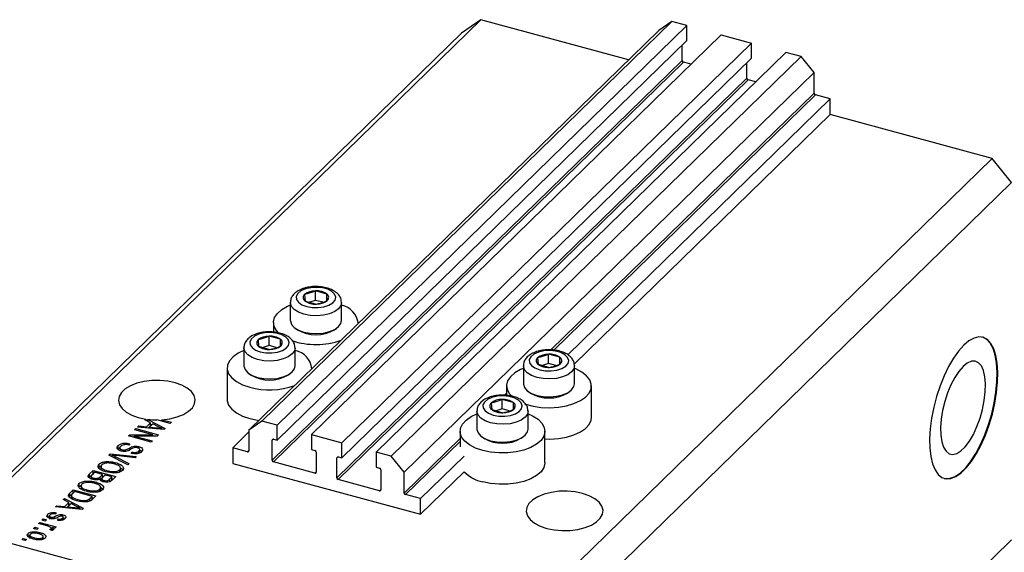
# Model space of a CAD drawing. Units: millimetres. Extents: x 3 to 635, y 5 to 415.
# Drawn here: x 82 to 217, y 105 to 178 of the extents above; entities that cross this region are included whole.
import ezdxf

# ---------------------------------------------------------------- set-up
doc = ezdxf.new("R2010")
doc.units = ezdxf.units.MM

msp = doc.modelspace()

# ---------------------------------------------------------------- linework, layer by layer
at = {"color": 7, "linetype": 'Continuous', "lineweight": 25}
for p, q in [((145.33, 178.033), (73.926, 108.34)), ((171.42, 177.8), (115.417, 123.139)), ((145.33, 178.033), (142.677, 176.183)), ((165.53, 172.543), (145.33, 178.033)), ((171.42, 177.8), (169.652, 176.566)), ((173.499, 177.235), (171.42, 177.8)), ((169.652, 176.566), (113.648, 121.905)), ((173.499, 177.235), (117.495, 122.574)), ((173.499, 175.178), (173.499, 177.235)), ((142.677, 176.183), (71.272, 106.49)), ((173.499, 175.178), (117.495, 120.517)), ((178.186, 175.961), (122.183, 121.3)), ((178.186, 175.961), (182.343, 174.831)), ((182.343, 174.831), (126.34, 120.17)), ((187.03, 173.557), (131.027, 118.896)), ((172.836, 172.444), (172.836, 174.53)), ((182.343, 172.774), (182.343, 174.831)), ((189.109, 172.992), (187.03, 173.557)), ((172.836, 172.444), (116.832, 117.782)), ((173.012, 172.224), (117.009, 117.563)), ((182.343, 172.774), (126.34, 118.113)), ((189.109, 172.992), (133.105, 118.331)), ((174.065, 171.938), (173.012, 172.224)), ((190.878, 170.797), (189.109, 172.992)), ((181.68, 170.04), (181.68, 172.127)), ((181.68, 170.04), (125.676, 115.379)), ((181.857, 169.82), (125.853, 115.159)), ((190.878, 170.797), (134.874, 116.136)), ((182.909, 169.534), (181.857, 169.82)), ((190.878, 167.969), (190.878, 170.797)), ((193.089, 167.196), (157.228, 132.195)), ((193.089, 167.196), (191.055, 167.749)), ((193.089, 165.053), (193.089, 167.196)), ((193.089, 165.053), (158.108, 130.911)), ((215.199, 159.044), (193.089, 165.053)), ((215.199, 159.044), (143.795, 89.351)), ((217.852, 155.752), (215.199, 159.044)), ((217.852, 155.752), (146.448, 86.059)), ((121.261, 140.46), (121.328, 139.559)), ((122.743, 139.654), (122.743, 140.94)), ((124.29, 140.52), (122.743, 140.94)), ((124.29, 139.59), (124.29, 140.52)), ((124.357, 139.619), (124.29, 140.52)), ((119.309, 139.354), (119.309, 136.902)), ((121.328, 139.559), (122.876, 139.139)), ((122.743, 139.654), (121.938, 139.394)), ((123.734, 139.385), (122.743, 139.654)), ((126.309, 136.902), (126.309, 139.354)), ((117.009, 136.611), (117.009, 135.313)), ((128.609, 136.507), (128.609, 136.611)), ((116.396, 133.46), (116.396, 134.745)), ((117.943, 134.325), (116.396, 134.745)), ((120.011, 135.819), (120.283, 135.633)), ((125.335, 135.633), (125.607, 135.819)), ((114.914, 134.265), (114.981, 133.365)), ((114.981, 133.365), (116.529, 132.944)), ((116.396, 133.46), (115.591, 133.199)), ((117.387, 133.19), (116.396, 133.46)), ((117.943, 133.395), (117.943, 134.325)), ((118.01, 133.424), (117.943, 134.325)), ((112.962, 133.159), (112.962, 130.707)), ((119.962, 130.707), (119.962, 133.159)), ((154.582, 131.001), (154.582, 132.287)), ((156.129, 131.866), (154.582, 132.287)), ((156.129, 130.936), (156.129, 131.866)), ((156.196, 130.966), (156.129, 131.866)), ((151.148, 130.701), (151.148, 128.249)), ((153.101, 131.807), (153.167, 130.906)), ((153.167, 130.906), (154.715, 130.486)), ((154.582, 131.001), (153.777, 130.741)), ((155.573, 130.732), (154.582, 131.001)), ((158.148, 128.249), (158.148, 130.701)), ((110.662, 130.416), (110.662, 126.13)), ((113.664, 129.624), (113.936, 129.438)), ((118.988, 129.438), (119.26, 129.624)), ((122.262, 130.313), (122.262, 130.416)), ((148.848, 127.958), (148.848, 126.66)), ((160.448, 123.672), (160.448, 127.958)), ((151.851, 127.166), (152.122, 126.98)), ((157.174, 126.98), (157.446, 127.166)), ((146.753, 125.612), (146.82, 124.711)), ((148.235, 124.806), (148.235, 126.092)), ((149.782, 125.671), (148.235, 126.092)), ((149.782, 124.742), (149.782, 125.671)), ((149.849, 124.771), (149.782, 125.671)), ((144.801, 124.506), (144.801, 122.054)), ((146.82, 124.711), (148.368, 124.291)), ((148.235, 124.806), (147.43, 124.546)), ((149.226, 124.537), (148.235, 124.806)), ((151.801, 122.054), (151.801, 124.506)), ((98.411, 122.306), (98.587, 122.478)), ((98.587, 122.478), (99.655, 122.366)), ((98.587, 122.29), (98.587, 122.478)), ((99.443, 123.314), (99.548, 123.416)), ((100.225, 122.924), (99.443, 123.314)), ((99.548, 123.416), (99.548, 123.262)), ((99.655, 122.366), (100.225, 122.924)), ((99.829, 123.377), (102.194, 122.136)), ((99.829, 123.122), (99.829, 123.377)), ((99.893, 122.17), (100.225, 122.495)), ((100.531, 122.771), (100.072, 122.323)), ((100.225, 122.495), (100.225, 122.924)), ((100.225, 122.74), (100.404, 122.646)), ((101.278, 122.376), (100.531, 122.771)), ((102.885, 122.811), (101.084, 123.3)), ((101.773, 123.325), (103.055, 122.976)), ((101.773, 123.113), (101.773, 123.325)), ((103.055, 122.976), (102.885, 122.811)), ((115.417, 123.139), (113.648, 121.905)), ((117.495, 122.574), (115.417, 123.139)), ((117.495, 120.517), (117.495, 122.574)), ((97.18, 121.105), (97.362, 121.283)), ((100.276, 120.264), (97.18, 121.105)), ((97.362, 121.283), (100.514, 121.284)), ((97.362, 121.056), (97.362, 121.283)), ((101.135, 121.102), (97.978, 121.1)), ((97.978, 121.1), (100.446, 120.43)), ((97.978, 120.888), (97.978, 121.1)), ((98.05, 121.954), (98.22, 122.12)), ((100.514, 121.284), (98.05, 121.954)), ((98.22, 122.12), (101.315, 121.279)), ((98.22, 121.908), (98.22, 122.12)), ((102.028, 121.974), (98.411, 122.306)), ((99.655, 122.192), (99.655, 122.366)), ((100.072, 122.323), (101.059, 122.225)), ((100.072, 122.154), (100.072, 122.323)), ((100.514, 121.102), (100.514, 121.284)), ((101.315, 121.279), (101.135, 121.102)), ((101.789, 121.996), (101.789, 122.143)), ((102.194, 122.136), (102.028, 121.974)), ((113.648, 121.664), (111.437, 119.506)), ((113.648, 121.905), (113.648, 119.076)), ((122.183, 121.3), (122.183, 119.243)), ((122.183, 121.3), (126.34, 120.17)), ((142.501, 121.763), (142.501, 119.62)), ((154.101, 117.477), (154.101, 121.763)), ((95.788, 119.368), (95.788, 119.796)), ((97.379, 120.045), (97.25, 119.869)), ((100.446, 120.43), (100.276, 120.264)), ((116.832, 117.782), (116.832, 120.525)), ((117.009, 120.649), (117.495, 120.517)), ((126.34, 118.113), (126.34, 120.17)), ((145.503, 120.971), (145.775, 120.785)), ((150.827, 120.785), (151.099, 120.971)), ((94.506, 118.495), (94.681, 118.666)), ((97.087, 117.152), (94.506, 118.495)), ((94.681, 118.666), (98.266, 118.302)), ((94.681, 118.404), (94.681, 118.666)), ((94.965, 118.256), (94.965, 118.491)), ((98.091, 118.131), (95.518, 118.423)), ((95.739, 119.302), (95.788, 119.368)), ((95.788, 119.368), (96.022, 119.521)), ((96.022, 119.534), (96.022, 119.116)), ((96.335, 119.027), (96.335, 119.217)), ((97.567, 118.724), (97.697, 118.9)), ((97.697, 118.701), (97.697, 118.9)), ((98.619, 119.417), (98.619, 119.655)), ((98.626, 118.751), (98.626, 119.055)), ((98.735, 118.771), (98.735, 119.306)), ((113.471, 118.953), (111.437, 119.506)), ((111.437, 119.506), (111.437, 117.363)), ((122.183, 119.243), (122.669, 119.11)), ((122.846, 118.891), (122.846, 116.148)), ((131.027, 118.896), (131.027, 116.839)), ((133.105, 118.331), (131.027, 118.896)), ((93.184, 116.826), (93.184, 117.255)), ((94.151, 117.393), (94.151, 117.593)), ((95.378, 117.232), (95.378, 117.466)), ((95.381, 118.289), (97.264, 117.324)), ((97.264, 117.324), (97.087, 117.152)), ((98.266, 118.302), (98.091, 118.131)), ((111.437, 117.363), (137.085, 110.392)), ((122.669, 116.025), (117.009, 117.563)), ((125.676, 115.379), (125.676, 118.122)), ((125.853, 118.245), (126.34, 118.113)), ((134.874, 116.136), (133.105, 118.331)), ((143.047, 118.354), (137.085, 112.535)), ((91.862, 115.914), (92.365, 116.405)), ((91.862, 115.486), (92.365, 115.977)), ((91.862, 115.486), (91.862, 115.914)), ((92.557, 116.141), (92.22, 115.813)), ((92.365, 116.405), (95.46, 115.564)), ((92.365, 115.977), (92.365, 116.405)), ((92.365, 115.977), (92.383, 115.972)), ((93.642, 115.846), (92.557, 116.141)), ((93.139, 116.747), (93.184, 116.826)), ((93.33, 115.541), (93.642, 115.846)), ((93.438, 116.991), (93.438, 116.456)), ((93.642, 115.418), (93.642, 115.846)), ((94.004, 115.748), (93.705, 115.456)), ((94.929, 115.497), (94.004, 115.748)), ((94.301, 116.167), (94.301, 116.356)), ((95.071, 116.059), (95.071, 116.235)), ((95.996, 116.18), (95.996, 116.488)), ((96.109, 116.234), (96.109, 116.77)), ((96.109, 116.733), (96.399, 116.528)), ((131.027, 116.839), (131.513, 116.707)), ((131.69, 116.487), (131.69, 113.744)), ((134.874, 113.308), (134.874, 116.136)), ((143.047, 116.211), (137.085, 110.392)), ((90.469, 114.176), (90.469, 114.604)), ((91.436, 114.743), (91.436, 114.943)), ((91.815, 115.427), (91.862, 115.486)), ((92.091, 115.605), (92.091, 115.176)), ((92.444, 115.158), (92.444, 115.351)), ((92.663, 114.582), (92.663, 114.816)), ((93.33, 115.112), (93.33, 115.541)), ((93.33, 115.112), (93.642, 115.418)), ((93.558, 115.237), (93.558, 114.924)), ((93.642, 115.629), (93.83, 115.578)), ((93.846, 114.823), (93.846, 115.023)), ((94.651, 115.226), (94.929, 115.497)), ((94.651, 114.797), (94.651, 115.226)), ((94.929, 115.068), (94.929, 115.497)), ((94.929, 115.28), (95.117, 115.229)), ((95.46, 115.564), (94.954, 115.07)), ((131.513, 113.621), (125.853, 115.159)), ((89.168, 113.285), (89.65, 113.755)), ((89.168, 112.856), (89.65, 113.326)), ((89.168, 112.856), (89.168, 113.285)), ((89.842, 113.491), (89.55, 113.207)), ((89.65, 113.755), (92.745, 112.914)), ((89.65, 113.326), (89.65, 113.755)), ((89.65, 113.326), (89.668, 113.321)), ((92.214, 112.846), (89.842, 113.491)), ((90.423, 114.097), (90.469, 114.176)), ((90.723, 114.341), (90.723, 113.805)), ((91.585, 113.517), (91.585, 113.705)), ((92.356, 113.409), (92.356, 113.584)), ((93.28, 113.53), (93.28, 113.837)), ((93.373, 114.098), (93.684, 113.878)), ((93.394, 113.584), (93.394, 114.12)), ((137.085, 112.535), (135.051, 113.088)), ((88.264, 112.402), (88.44, 112.575)), ((89.046, 112.012), (88.264, 112.402)), ((88.44, 112.575), (91.014, 111.224)), ((88.44, 112.314), (88.44, 112.575)), ((88.475, 111.455), (89.046, 112.012)), ((89.352, 111.859), (88.893, 111.411)), ((89.046, 111.583), (89.046, 112.012)), ((89.046, 111.829), (89.224, 111.735)), ((89.099, 112.74), (89.168, 112.856)), ((90.099, 111.464), (89.352, 111.859)), ((89.388, 112.99), (89.388, 112.572)), ((89.594, 112.481), (89.594, 112.687)), ((90.285, 112.221), (90.285, 112.418)), ((91.634, 112.141), (91.634, 112.358)), ((91.927, 112.567), (92.214, 112.846)), ((91.927, 112.138), (91.927, 112.567)), ((92.107, 112.314), (92.214, 112.418)), ((92.214, 112.418), (92.214, 112.846)), ((92.214, 112.63), (92.402, 112.579)), ((92.745, 112.914), (92.285, 112.464)), ((137.085, 110.392), (137.085, 112.535)), ((86.171, 109.982), (86.171, 110.41)), ((87.299, 110.608), (87.17, 110.432)), ((87.231, 111.395), (87.408, 111.567)), ((90.849, 111.063), (87.231, 111.395)), ((87.408, 111.567), (88.475, 111.455)), ((87.408, 111.378), (87.408, 111.567)), ((88.244, 110.068), (88.244, 110.325)), ((88.475, 111.281), (88.475, 111.455)), ((88.713, 111.259), (89.046, 111.583)), ((88.893, 111.411), (89.88, 111.313)), ((88.893, 111.242), (88.893, 111.411)), ((90.609, 111.085), (90.609, 111.231)), ((91.014, 111.224), (90.849, 111.063)), ((84.898, 109.117), (85.067, 109.283)), ((86.065, 108.8), (84.898, 109.117)), ((85.067, 109.283), (87.319, 108.671)), ((85.067, 109.071), (85.067, 109.283)), ((85.386, 109.593), (85.555, 109.759)), ((85.828, 109.473), (85.386, 109.593)), ((85.555, 109.759), (85.998, 109.639)), ((85.555, 109.547), (85.555, 109.759)), ((85.998, 109.639), (85.828, 109.473)), ((86.405, 110.174), (86.405, 109.745)), ((86.61, 109.799), (86.61, 110.002)), ((86.853, 109.774), (86.853, 109.984)), ((87.479, 109.58), (87.609, 109.757)), ((87.609, 109.563), (87.609, 109.757)), ((88.182, 109.604), (88.182, 109.865)), ((88.27, 109.584), (88.27, 110.012)), ((143.795, 89.351), (73.926, 108.34)), ((83.468, 107.343), (83.468, 107.772)), ((84.219, 108.455), (84.389, 108.62)), ((84.661, 108.334), (84.219, 108.455)), ((84.389, 108.62), (84.831, 108.5)), ((84.389, 108.408), (84.389, 108.62)), ((84.831, 108.5), (84.661, 108.334)), ((85.09, 107.666), (85.09, 107.9)), ((86.708, 108.175), (86.45, 108.325)), ((86.605, 108.235), (86.605, 108.426)), ((86.638, 108.216), (86.638, 108.496)), ((86.638, 108.427), (86.79, 108.386)), ((87.149, 108.505), (86.79, 108.603)), ((86.79, 108.174), (86.79, 108.603)), ((87.319, 108.671), (87.149, 108.505)), ((82.649, 106.922), (82.819, 107.088)), ((83.091, 106.802), (82.649, 106.922)), ((82.819, 107.088), (83.261, 106.968)), ((82.819, 106.876), (82.819, 107.088)), ((83.261, 106.968), (83.091, 106.802)), ((83.73, 107.622), (83.73, 107.086)), ((84.349, 106.981), (84.349, 107.175)), ((85.482, 106.97), (85.482, 107.23)), ((85.539, 106.987), (85.539, 107.4)), ((217.852, 106.893), (169.316, 59.52))]:
    msp.add_line(p, q, dxfattribs=at)
at = {"color": 8, "linetype": 'Continuous', "lineweight": 25}
for p, q in [((190.878, 167.969), (154.918, 132.871)), ((191.055, 167.749), (155.297, 132.849)), ((148.848, 126.947), (148.571, 126.676)), ((101.059, 122.063), (101.059, 122.225)), ((116.965, 120.655), (116.832, 120.525)), ((142.501, 120.752), (134.874, 113.308)), ((142.501, 120.36), (135.051, 113.088)), ((97.328, 119.173), (97.328, 119.457)), ((113.648, 119.126), (113.471, 118.953)), ((95.381, 118.04), (95.381, 118.289)), ((125.809, 118.252), (125.676, 118.122)), ((122.846, 116.197), (122.669, 116.025)), ((131.69, 113.794), (131.513, 113.621)), ((89.88, 111.152), (89.88, 111.313)), ((87.138, 109.815), (87.138, 110.106))]:
    msp.add_line(p, q, dxfattribs=at)
at = {"color": 7, "linetype": 'Continuous', "lineweight": 25, "flags": 128}
for points in [[(121.371, 141.216), (120.762, 140.946), (120.334, 140.595), (120.126, 140.194), (120.157, 139.78), (120.423, 139.389), (120.901, 139.056), (121.549, 138.81), (122.309, 138.673), (123.113, 138.658), (123.891, 138.765), (124.572, 138.986), (125.096, 139.3), (125.418, 139.68), (125.507, 140.092), (125.357, 140.5), (124.981, 140.866), (124.411, 141.159), (123.699, 141.352), (122.908, 141.429), (122.109, 141.383), (121.371, 141.216)], [(117.754, 135.146), (117.414, 135.514), (117.096, 136.096), (117.012, 136.699), (117.165, 137.298), (117.549, 137.869), (118.149, 138.389), (118.939, 138.836), (119.309, 138.993)], [(119.309, 136.902), (119.312, 136.834), (119.465, 136.37), (119.847, 135.942), (120.43, 135.58), (121.176, 135.308), (122.033, 135.145), (122.942, 135.101), (123.843, 135.18), (124.673, 135.377), (125.376, 135.677), (125.905, 136.061), (126.222, 136.502), (126.309, 136.902)], [(115.024, 135.022), (114.414, 134.751), (113.987, 134.4), (113.779, 133.999), (113.81, 133.585), (114.076, 133.194), (114.554, 132.861), (115.202, 132.615), (115.962, 132.478), (116.766, 132.463), (117.543, 132.57), (118.225, 132.791), (118.749, 133.106), (119.071, 133.486), (119.16, 133.897), (119.01, 134.305), (118.634, 134.671), (118.064, 134.964), (117.352, 135.157), (116.561, 135.234), (115.762, 135.188), (115.024, 135.022)], [(211.319, 133.517), (210.606, 132.721), (209.911, 131.743), (209.248, 130.606), (208.634, 129.336), (208.082, 127.963), (207.607, 126.519), (207.219, 125.038), (206.926, 123.556), (206.737, 122.105), (206.655, 120.722), (206.682, 119.437), (206.819, 118.282), (207.06, 117.282), (207.401, 116.463), (207.835, 115.842), (208.349, 115.434), (208.934, 115.25), (209.574, 115.292), (210.255, 115.561), (210.961, 116.05), (211.676, 116.747), (212.382, 117.637), (213.063, 118.698), (213.704, 119.905), (214.288, 121.23), (214.803, 122.643), (215.236, 124.109), (215.577, 125.595), (215.819, 127.066), (215.955, 128.487), (215.982, 129.825), (215.9, 131.049), (215.711, 132.13), (215.419, 133.042), (215.03, 133.764), (214.555, 134.28), (214.004, 134.577), (213.389, 134.648), (212.727, 134.492), (212.031, 134.112), (211.319, 133.517)], [(208.652, 115.308), (208.845, 115.274), (209.486, 115.316), (210.167, 115.585), (210.873, 116.074), (211.587, 116.771), (212.294, 117.661), (212.975, 118.722), (213.615, 119.929), (214.2, 121.255), (214.714, 122.667), (215.147, 124.133), (215.489, 125.619), (215.73, 127.09), (215.866, 128.511), (215.894, 129.849), (215.812, 131.073), (215.622, 132.154), (215.33, 133.066), (214.942, 133.788), (214.466, 134.304), (213.915, 134.601), (213.897, 134.607)], [(112.962, 132.798), (112.175, 132.428), (111.476, 131.942), (110.982, 131.394), (110.712, 130.806), (110.677, 130.202), (110.879, 129.606), (111.31, 129.044), (111.952, 128.538), (112.778, 128.109), (113.755, 127.774)], [(153.21, 132.563), (152.601, 132.293), (152.173, 131.942), (151.965, 131.541), (151.996, 131.127), (152.262, 130.736), (152.74, 130.402), (153.388, 130.156), (154.148, 130.02), (154.952, 130.005), (155.73, 130.112), (156.411, 130.333), (156.935, 130.647), (157.257, 131.027), (157.346, 131.439), (157.196, 131.846), (156.82, 132.213), (156.25, 132.506), (155.538, 132.699), (154.747, 132.776), (153.948, 132.729), (153.21, 132.563)], [(112.962, 130.707), (112.965, 130.639), (113.118, 130.175), (113.5, 129.747), (114.083, 129.385), (114.829, 129.113), (115.686, 128.95), (116.595, 128.906), (117.496, 128.985), (118.326, 129.182), (119.029, 129.482), (119.558, 129.866), (119.875, 130.307), (119.962, 130.707)], [(211.23, 130.609), (210.649, 129.94), (210.089, 129.091), (209.57, 128.094), (209.111, 126.983), (208.729, 125.799), (208.437, 124.586), (208.246, 123.386), (208.163, 122.244), (208.191, 121.2), (208.328, 120.292), (208.571, 119.554), (208.909, 119.011), (209.332, 118.683), (209.823, 118.583), (210.365, 118.713), (210.938, 119.07), (211.522, 119.64), (212.095, 120.402), (212.637, 121.33), (213.128, 122.389), (213.551, 123.541), (213.89, 124.745), (214.132, 125.957), (214.27, 127.133), (214.298, 128.232), (214.214, 129.212), (214.024, 130.039), (213.732, 130.682), (213.349, 131.12), (212.89, 131.335), (212.372, 131.319), (211.811, 131.075), (211.23, 130.609)], [(151.148, 130.34), (150.778, 130.183), (149.988, 129.736), (149.388, 129.216), (149.004, 128.645), (148.851, 128.046), (148.935, 127.443), (149.253, 126.861), (149.601, 126.486)], [(151.318, 125.512), (151.436, 125.47), (152.474, 125.188), (153.601, 125.02), (154.771, 124.971), (155.936, 125.045), (157.048, 125.238), (158.062, 125.543), (158.936, 125.946), (159.634, 126.432), (160.129, 126.98), (160.399, 127.568), (160.433, 128.172), (160.231, 128.767), (159.8, 129.33), (159.159, 129.836), (158.332, 130.265), (158.148, 130.34)], [(101.773, 123.325), (102.838, 123.458), (103.825, 123.703), (104.693, 124.048), (105.402, 124.478), (105.923, 124.974), (106.233, 125.516), (106.317, 126.078), (106.173, 126.638), (105.806, 127.17), (105.233, 127.651), (104.479, 128.06), (103.576, 128.38), (102.564, 128.596), (101.487, 128.7), (100.392, 128.686), (99.326, 128.555), (98.336, 128.313), (97.465, 127.97), (96.751, 127.542), (96.225, 127.047), (95.91, 126.506), (95.82, 125.944), (95.959, 125.384), (96.32, 124.851), (96.888, 124.369), (97.638, 123.957), (98.538, 123.635), (99.548, 123.416)], [(151.148, 128.249), (151.151, 128.181), (151.304, 127.717), (151.686, 127.289), (152.269, 126.927), (153.015, 126.655), (153.872, 126.491), (154.781, 126.448), (155.682, 126.527), (156.512, 126.723), (157.215, 127.024), (157.744, 127.408), (158.061, 127.849), (158.148, 128.249)], [(146.863, 126.368), (146.254, 126.098), (145.826, 125.747), (145.618, 125.346), (145.649, 124.932), (145.915, 124.541), (146.393, 124.207), (147.041, 123.962), (147.801, 123.825), (148.605, 123.81), (149.383, 123.917), (150.064, 124.138), (150.588, 124.452), (150.91, 124.832), (150.999, 125.244), (150.849, 125.652), (150.473, 126.018), (149.903, 126.311), (149.191, 126.504), (148.4, 126.581), (147.601, 126.534), (146.863, 126.368)], [(110.662, 126.13), (110.677, 125.916), (110.879, 125.32), (111.31, 124.758), (111.952, 124.252), (112.778, 123.823), (113.755, 123.488)], [(145.594, 119.121), (144.617, 119.456), (143.791, 119.885), (143.149, 120.391), (142.718, 120.953), (142.516, 121.548), (142.551, 122.153), (142.821, 122.741), (143.315, 123.289), (144.014, 123.775), (144.801, 124.145)], [(151.801, 124.145), (152.42, 123.866), (153.157, 123.396), (153.696, 122.859), (154.014, 122.277), (154.099, 121.675), (153.946, 121.075), (153.561, 120.504), (152.962, 119.985), (152.171, 119.538), (151.223, 119.182), (150.154, 118.932), (149.01, 118.798), (147.837, 118.785), (146.682, 118.894), (145.594, 119.121)], [(113.755, 123.488), (114.843, 123.262), (115.013, 123.238)], [(154.101, 120.698), (154.771, 120.685), (155.936, 120.759), (157.048, 120.952), (158.062, 121.257), (158.936, 121.66), (159.634, 122.146), (160.129, 122.694), (160.399, 123.282), (160.448, 123.672)], [(144.801, 122.054), (144.804, 121.986), (144.957, 121.522), (145.339, 121.094), (145.922, 120.732), (146.668, 120.46), (147.525, 120.296), (148.434, 120.253), (149.335, 120.332), (150.165, 120.528), (150.868, 120.829), (151.397, 121.213), (151.714, 121.654), (151.801, 122.054)], [(154.101, 117.477), (154.099, 117.389), (153.946, 116.79), (153.561, 116.218), (152.962, 115.699), (152.171, 115.252), (151.223, 114.896), (150.154, 114.646), (149.01, 114.512), (147.837, 114.499), (146.682, 114.608), (145.594, 114.835)], [(154.337, 108.47), (155.356, 108.26), (156.438, 108.163), (157.534, 108.185), (158.598, 108.323), (159.583, 108.573), (160.446, 108.922), (161.149, 109.356), (161.661, 109.856), (161.96, 110.4), (162.033, 110.964), (161.877, 111.524), (161.499, 112.054), (160.914, 112.533), (160.149, 112.938), (159.237, 113.253), (158.219, 113.463), (157.137, 113.559), (156.04, 113.538), (154.976, 113.399), (153.991, 113.15), (153.128, 112.8), (152.426, 112.366), (151.913, 111.866), (151.614, 111.322), (151.541, 110.758), (151.697, 110.199), (152.076, 109.668), (152.66, 109.19), (153.425, 108.784), (154.337, 108.47)]]:
    msp.add_lwpolyline(points, dxfattribs=at)
at = {"color": 8, "linetype": 'Continuous', "lineweight": 25, "flags": 128}
for points in [[(126.309, 139.376), (126.222, 138.954), (125.905, 138.513), (125.376, 138.129), (124.673, 137.828), (123.843, 137.632), (122.942, 137.552), (122.033, 137.596), (121.176, 137.76), (120.43, 138.032), (119.847, 138.394), (119.465, 138.821), (119.312, 139.285), (119.309, 139.353)], [(119.962, 133.181), (119.875, 132.759), (119.558, 132.318), (119.029, 131.934), (118.326, 131.633), (117.496, 131.437), (116.595, 131.358), (115.686, 131.401), (114.829, 131.565), (114.083, 131.837), (113.5, 132.199), (113.118, 132.626), (112.965, 133.09), (112.962, 133.158)], [(158.148, 130.723), (158.061, 130.301), (157.744, 129.859), (157.215, 129.475), (156.512, 129.175), (155.682, 128.978), (154.781, 128.899), (153.872, 128.943), (153.015, 129.106), (152.269, 129.378), (151.686, 129.741), (151.304, 130.168), (151.151, 130.632), (151.148, 130.7)], [(151.801, 124.528), (151.714, 124.106), (151.397, 123.664), (150.868, 123.28), (150.165, 122.98), (149.335, 122.783), (148.434, 122.704), (147.525, 122.748), (146.668, 122.911), (145.922, 123.183), (145.339, 123.546), (144.957, 123.973), (144.804, 124.437), (144.801, 124.505)]]:
    msp.add_lwpolyline(points, dxfattribs=at)
at = {"color": 7, "linetype": 'Continuous', "lineweight": 25}
for centre, radius, start, end in [((173.078, 172.458), 0.243, 183.39156, 254.33381), ((181.922, 170.054), 0.243, 183.39156, 254.33381), ((191.12, 167.983), 0.243, 183.39156, 254.33381), ((121.627, 140.034), 0.561, 130.63172, 237.82239), ((122.657, 138.678), 2.264, 87.84431, 128.06923), ((122.904, 138.475), 2.471, 55.85696, 93.73401), ((123.992, 140.045), 0.561, 310.63172, 57.82239), ((122.715, 141.605), 2.471, 235.85696, 273.73401), ((122.961, 141.401), 2.264, 267.84431, 308.06923), ((125.619, 136.052), 3.021, 8.6026, 76.78451), ((116.31, 132.483), 2.264, 87.84431, 128.06923), ((116.556, 132.28), 2.471, 55.85696, 93.73401), ((122.809, 139.985), 5.032, 239.87141, 300.12859), ((115.28, 133.839), 0.561, 130.63172, 237.82239), ((116.368, 135.41), 2.471, 235.85696, 273.73401), ((116.614, 135.206), 2.264, 267.84431, 308.06923), ((117.645, 133.85), 0.561, 310.63172, 57.82239), ((122.804, 143.891), 10.28, 251.40647, 289.59582), ((119.412, 129.987), 2.864, 6.45148, 78.93563), ((154.497, 130.025), 2.264, 87.84431, 128.06923), ((154.743, 129.821), 2.471, 55.85696, 93.73401), ((155.831, 131.391), 0.561, 310.63172, 57.82239), ((153.466, 131.381), 0.561, 130.63172, 237.82239), ((154.554, 132.951), 2.471, 235.85696, 273.73401), ((154.8, 132.748), 2.264, 267.84431, 308.06923), ((116.462, 133.791), 5.032, 239.87141, 300.12859), ((116.449, 137.737), 10.321, 254.86884, 289.56283), ((154.648, 131.332), 5.032, 239.87141, 300.12859), ((147.119, 125.186), 0.561, 130.63172, 237.82239), ((148.149, 123.83), 2.264, 87.84431, 128.06923), ((148.396, 123.626), 2.471, 55.85696, 93.73401), ((149.484, 125.197), 0.561, 310.63172, 57.82239), ((148.207, 126.756), 2.471, 235.85696, 273.73401), ((148.453, 126.553), 2.264, 267.84431, 308.06923), ((101.064, 133.307), 10.007, 262.90802, 270.1116), ((116.962, 120.528), 0.13, 68.8623, 180.92226), ((148.301, 125.137), 5.032, 239.87141, 300.12859), ((113.518, 119.074), 0.13, 248.8623, 0.92226), ((122.604, 118.877), 0.243, 3.39156, 74.33381), ((117.075, 117.797), 0.243, 183.39156, 254.33381), ((125.806, 118.124), 0.13, 68.8623, 180.92226), ((122.716, 116.146), 0.13, 248.8623, 0.92226), ((131.448, 116.473), 0.243, 3.39156, 74.33381), ((146.642, 119.819), 5.093, 225.09775, 258.12517), ((125.919, 115.393), 0.243, 183.39156, 254.33381), ((131.56, 113.742), 0.13, 248.8623, 0.92226), ((135.117, 113.322), 0.243, 183.39156, 254.33381)]:
    msp.add_arc(centre, radius, start, end, dxfattribs=at)
for points, knots in [([(121.125, 141.292), (120.994, 141.245), (120.609, 141.108), (120.089, 140.806), (119.641, 140.366), (119.36, 139.876), (119.328, 139.522), (119.313, 139.353)], [0, 0, 0, 0, 0.1325799, 0.3888484, 0.6109694, 0.8139676, 1, 1, 1, 1]), ([(126.287, 139.389), (126.282, 139.525), (126.269, 139.844), (126.024, 140.297), (125.632, 140.721), (125.084, 141.075), (124.392, 141.347), (123.59, 141.514), (122.742, 141.562), (121.894, 141.5), (121.381, 141.361), (121.125, 141.292)], [0, 0, 0, 0, 0.07468795, 0.17457259, 0.27727897, 0.38987295, 0.51142338, 0.63428576, 0.75607955, 0.87778595, 1, 1, 1, 1]), ([(122.743, 140.94), (122.369, 140.784), (121.874, 140.577), (121.382, 140.483), (121.261, 140.46)], [0, 0, 0, 0, 0.7539305, 1, 1, 1, 1]), ([(122.876, 139.139), (123.249, 139.225), (123.745, 139.339), (124.236, 139.564), (124.357, 139.619)], [0, 0, 0, 0, 0.7539305, 1, 1, 1, 1]), ([(114.778, 135.097), (114.646, 135.05), (114.262, 134.913), (113.742, 134.611), (113.294, 134.171), (113.013, 133.681), (112.981, 133.327), (112.966, 133.158)], [0, 0, 0, 0, 0.1325799, 0.3888484, 0.6109694, 0.8139676, 1, 1, 1, 1]), ([(119.94, 133.194), (119.935, 133.33), (119.922, 133.649), (119.677, 134.102), (119.285, 134.526), (118.737, 134.88), (118.045, 135.152), (117.243, 135.319), (116.395, 135.367), (115.547, 135.305), (115.034, 135.166), (114.778, 135.097)], [0, 0, 0, 0, 0.0746879, 0.1745726, 0.277279, 0.389873, 0.5114234, 0.6342858, 0.7560795, 0.8777859, 1, 1, 1, 1]), ([(116.396, 134.745), (116.022, 134.589), (115.527, 134.382), (115.035, 134.288), (114.914, 134.265)], [0, 0, 0, 0, 0.7539305, 1, 1, 1, 1]), ([(116.529, 132.944), (116.902, 133.03), (117.398, 133.144), (117.889, 133.369), (118.01, 133.424)], [0, 0, 0, 0, 0.7539305, 1, 1, 1, 1]), ([(152.964, 132.639), (152.833, 132.592), (152.448, 132.455), (151.928, 132.153), (151.48, 131.713), (151.199, 131.223), (151.168, 130.869), (151.153, 130.7)], [0, 0, 0, 0, 0.1325799, 0.3888484, 0.6109694, 0.8139676, 1, 1, 1, 1]), ([(158.126, 130.736), (158.121, 130.872), (158.108, 131.19), (157.863, 131.644), (157.471, 132.068), (156.923, 132.422), (156.231, 132.694), (155.429, 132.861), (154.581, 132.909), (153.733, 132.847), (153.22, 132.708), (152.964, 132.639)], [0, 0, 0, 0, 0.07468795, 0.17457259, 0.27727897, 0.38987295, 0.51142338, 0.63428576, 0.75607955, 0.87778595, 1, 1, 1, 1]), ([(154.582, 132.287), (154.208, 132.131), (153.713, 131.924), (153.221, 131.83), (153.101, 131.807)], [0, 0, 0, 0, 0.7539305, 1, 1, 1, 1]), ([(154.715, 130.486), (155.088, 130.572), (155.584, 130.686), (156.075, 130.91), (156.196, 130.966)], [0, 0, 0, 0, 0.7539305, 1, 1, 1, 1]), ([(151.779, 124.541), (151.774, 124.677), (151.761, 124.996), (151.516, 125.449), (151.124, 125.873), (150.576, 126.227), (149.884, 126.499), (149.082, 126.666), (148.234, 126.714), (147.386, 126.652), (146.873, 126.513), (146.617, 126.444)], [0, 0, 0, 0, 0.0746879, 0.1745726, 0.277279, 0.389873, 0.5114234, 0.6342858, 0.7560795, 0.8777859, 1, 1, 1, 1]), ([(146.617, 126.444), (146.486, 126.397), (146.101, 126.26), (145.581, 125.958), (145.133, 125.518), (144.852, 125.028), (144.82, 124.674), (144.805, 124.505)], [0, 0, 0, 0, 0.1325799, 0.3888484, 0.6109694, 0.8139676, 1, 1, 1, 1]), ([(148.235, 126.092), (147.861, 125.936), (147.366, 125.729), (146.874, 125.635), (146.753, 125.612)], [0, 0, 0, 0, 0.7539305, 1, 1, 1, 1]), ([(148.368, 124.291), (148.741, 124.377), (149.237, 124.491), (149.728, 124.715), (149.849, 124.771)], [0, 0, 0, 0, 0.7539305, 1, 1, 1, 1]), ([(101.059, 122.225), (101.196, 122.211), (101.441, 122.187), (101.682, 122.156), (101.789, 122.143)], [0, 0, 0, 0, 0.56000944, 1, 1, 1, 1]), ([(101.789, 122.143), (101.689, 122.184), (101.512, 122.257), (101.35, 122.34), (101.278, 122.376)], [0, 0, 0, 0, 0.5599894, 1, 1, 1, 1]), ([(96.175, 119.049), (96.044, 119.096), (95.783, 119.189), (95.61, 119.409), (95.632, 119.622), (95.736, 119.738), (95.788, 119.796)], [0, 0, 0, 0, 0.27958209, 0.55878673, 0.77904629, 1, 1, 1, 1]), ([(95.788, 119.796), (95.883, 119.873), (96.074, 120.026), (96.541, 120.133), (96.999, 120.129), (97.252, 120.073), (97.379, 120.045)], [0, 0, 0, 0, 0.2800619, 0.5589431, 0.779164, 1, 1, 1, 1]), ([(97.25, 119.869), (97.134, 119.891), (96.903, 119.935), (96.554, 119.903), (96.29, 119.81), (96.187, 119.726), (96.135, 119.684)], [0, 0, 0, 0, 0.2807459, 0.5591774, 0.7794309, 1, 1, 1, 1]), ([(94.965, 118.491), (95.044, 118.454), (95.185, 118.388), (95.321, 118.319), (95.381, 118.289)], [0, 0, 0, 0, 0.5599895, 1, 1, 1, 1]), ([(95.518, 118.423), (95.415, 118.435), (95.23, 118.457), (95.046, 118.481), (94.965, 118.491)], [0, 0, 0, 0, 0.56, 1, 1, 1, 1]), ([(96.135, 119.684), (96.094, 119.638), (96.013, 119.546), (96.02, 119.401), (96.14, 119.282), (96.27, 119.239), (96.335, 119.217)], [0, 0, 0, 0, 0.2808386, 0.5599226, 0.7797757, 1, 1, 1, 1]), ([(97.166, 119.094), (97.084, 119.066), (96.92, 119.008), (96.562, 118.971), (96.321, 119.02), (96.175, 119.049)], [0, 0, 0, 0, 0.28095487, 0.56142876, 1, 1, 1, 1]), ([(96.335, 119.217), (96.381, 119.207), (96.472, 119.185), (96.625, 119.179), (96.772, 119.199), (97.028, 119.282), (97.195, 119.379), (97.328, 119.457)], [0, 0, 0, 0, 0.1249774, 0.2497535, 0.3745804, 0.4995622, 1, 1, 1, 1]), ([(97.609, 119.328), (97.531, 119.282), (97.392, 119.2), (97.235, 119.126), (97.166, 119.094)], [0, 0, 0, 0, 0.5601294, 1, 1, 1, 1]), ([(97.328, 119.457), (97.423, 119.508), (97.612, 119.611), (97.954, 119.711), (98.319, 119.721), (98.519, 119.677), (98.619, 119.655)], [0, 0, 0, 0, 0.2811358, 0.5600674, 0.779919, 1, 1, 1, 1]), ([(98.993, 118.962), (98.908, 118.893), (98.738, 118.756), (98.325, 118.651), (97.912, 118.651), (97.682, 118.699), (97.567, 118.724)], [0, 0, 0, 0, 0.280164, 0.5590833, 0.7792619, 1, 1, 1, 1]), ([(98.075, 119.525), (97.977, 119.495), (97.801, 119.442), (97.668, 119.363), (97.609, 119.328)], [0, 0, 0, 0, 0.557866, 1, 1, 1, 1]), ([(97.697, 118.9), (97.793, 118.882), (97.986, 118.845), (98.285, 118.864), (98.501, 118.948), (98.584, 119.019), (98.626, 119.055)], [0, 0, 0, 0, 0.2807711, 0.5592153, 0.7791984, 1, 1, 1, 1]), ([(98.442, 119.492), (98.376, 119.508), (98.259, 119.536), (98.131, 119.528), (98.075, 119.525)], [0, 0, 0, 0, 0.5603736, 1, 1, 1, 1]), ([(98.626, 119.055), (98.665, 119.098), (98.742, 119.184), (98.738, 119.32), (98.625, 119.431), (98.503, 119.471), (98.442, 119.492)], [0, 0, 0, 0, 0.2809131, 0.5599071, 0.7797622, 1, 1, 1, 1]), ([(98.619, 119.655), (98.743, 119.613), (98.99, 119.528), (99.151, 119.323), (99.137, 119.125), (99.041, 119.017), (98.993, 118.962)], [0, 0, 0, 0, 0.2796966, 0.5588536, 0.7791302, 1, 1, 1, 1]), ([(98.735, 119.178), (98.821, 119.151), (98.957, 119.108), (99.006, 119.032), (99.024, 119.003)], [0, 0, 0, 0, 0.6284365, 1, 1, 1, 1]), ([(93.176, 116.657), (93.099, 116.77), (92.96, 116.972), (93.115, 117.168), (93.184, 117.255)], [0, 0, 0, 0, 0.5590867, 1, 1, 1, 1]), ([(93.184, 117.255), (93.244, 117.305), (93.363, 117.404), (93.688, 117.539), (93.975, 117.572), (94.151, 117.593)], [0, 0, 0, 0, 0.2804964, 0.5607765, 1, 1, 1, 1]), ([(93.547, 117.158), (93.501, 117.099), (93.41, 116.983), (93.462, 116.792), (93.697, 116.545), (94.052, 116.434), (94.301, 116.356)], [0, 0, 0, 0, 0.1867689, 0.3736119, 0.5607427, 1, 1, 1, 1]), ([(95.203, 117.301), (95.043, 117.34), (94.724, 117.416), (94.224, 117.422), (93.787, 117.334), (93.627, 117.216), (93.547, 117.158)], [0, 0, 0, 0, 0.2809879, 0.5605507, 0.7804823, 1, 1, 1, 1]), ([(94.151, 117.593), (94.391, 117.596), (94.82, 117.601), (95.207, 117.507), (95.378, 117.466)], [0, 0, 0, 0, 0.5591025, 1, 1, 1, 1]), ([(95.996, 116.488), (96.043, 116.547), (96.137, 116.667), (96.086, 116.863), (95.827, 117.112), (95.46, 117.223), (95.203, 117.301)], [0, 0, 0, 0, 0.1867524, 0.3733895, 0.5603174, 1, 1, 1, 1]), ([(95.378, 117.466), (95.587, 117.402), (96.004, 117.276), (96.419, 116.992), (96.564, 116.668), (96.427, 116.483), (96.359, 116.391)], [0, 0, 0, 0, 0.2811022, 0.5606668, 0.7804755, 1, 1, 1, 1]), ([(92.277, 115.185), (92.144, 115.229), (91.878, 115.317), (91.661, 115.529), (91.7, 115.743), (91.808, 115.857), (91.862, 115.914)], [0, 0, 0, 0, 0.2803819, 0.559326, 0.7789249, 1, 1, 1, 1]), ([(92.22, 115.813), (92.189, 115.782), (92.134, 115.728), (92.107, 115.668), (92.095, 115.642)], [0, 0, 0, 0, 0.5603573, 1, 1, 1, 1]), ([(94.122, 116.193), (93.905, 116.258), (93.518, 116.376), (93.281, 116.571), (93.176, 116.657)], [0, 0, 0, 0, 0.5603065, 1, 1, 1, 1]), ([(93.184, 116.826), (93.238, 116.879), (93.299, 116.938), (93.398, 116.978), (93.407, 116.981)], [0, 0, 0, 0, 0.9038771, 1, 1, 1, 1]), ([(96.359, 116.391), (96.27, 116.322), (96.093, 116.186), (95.662, 116.068), (94.973, 116.012), (94.472, 116.118), (94.122, 116.193)], [0, 0, 0, 0, 0.1869656, 0.374, 0.561282, 1, 1, 1, 1]), ([(94.301, 116.356), (94.438, 116.322), (94.684, 116.262), (94.953, 116.243), (95.071, 116.235)], [0, 0, 0, 0, 0.559966, 1, 1, 1, 1]), ([(95.071, 116.235), (95.175, 116.235), (95.382, 116.237), (95.735, 116.31), (95.897, 116.42), (95.996, 116.488)], [0, 0, 0, 0, 0.2810503, 0.5620651, 1, 1, 1, 1]), ([(90.461, 114.007), (90.383, 114.12), (90.245, 114.322), (90.4, 114.518), (90.469, 114.604)], [0, 0, 0, 0, 0.5590867, 1, 1, 1, 1]), ([(90.469, 114.604), (90.528, 114.654), (90.648, 114.754), (90.972, 114.888), (91.26, 114.922), (91.436, 114.943)], [0, 0, 0, 0, 0.2804964, 0.5607765, 1, 1, 1, 1]), ([(90.832, 114.507), (90.786, 114.449), (90.695, 114.333), (90.746, 114.142), (90.982, 113.895), (91.337, 113.783), (91.585, 113.705)], [0, 0, 0, 0, 0.1867689, 0.3736119, 0.5607427, 1, 1, 1, 1]), ([(92.488, 114.651), (92.328, 114.69), (92.009, 114.766), (91.508, 114.772), (91.072, 114.684), (90.912, 114.566), (90.832, 114.507)], [0, 0, 0, 0, 0.2809879, 0.5605507, 0.7804823, 1, 1, 1, 1]), ([(91.436, 114.943), (91.676, 114.946), (92.105, 114.951), (92.492, 114.857), (92.663, 114.816)], [0, 0, 0, 0, 0.5591025, 1, 1, 1, 1]), ([(92.095, 115.642), (92.094, 115.607), (92.092, 115.539), (92.21, 115.427), (92.355, 115.38), (92.444, 115.351)], [0, 0, 0, 0, 0.2802455, 0.5601048, 1, 1, 1, 1]), ([(93.261, 115.198), (93.178, 115.171), (93.013, 115.115), (92.651, 115.103), (92.419, 115.154), (92.277, 115.185)], [0, 0, 0, 0, 0.2799243, 0.5601958, 1, 1, 1, 1]), ([(92.444, 115.351), (92.54, 115.331), (92.731, 115.289), (93.119, 115.34), (93.249, 115.465), (93.33, 115.541)], [0, 0, 0, 0, 0.2809072, 0.5598468, 1, 1, 1, 1]), ([(93.28, 113.837), (93.327, 113.897), (93.422, 114.016), (93.37, 114.213), (93.111, 114.462), (92.745, 114.573), (92.488, 114.651)], [0, 0, 0, 0, 0.1867524, 0.3733895, 0.5603174, 1, 1, 1, 1]), ([(92.663, 114.816), (92.872, 114.752), (93.289, 114.626), (93.703, 114.342), (93.848, 114.018), (93.712, 113.833), (93.643, 113.74)], [0, 0, 0, 0, 0.28110222, 0.56066683, 0.78047553, 1, 1, 1, 1]), ([(93.727, 114.844), (93.59, 114.893), (93.344, 114.982), (93.286, 115.132), (93.261, 115.198)], [0, 0, 0, 0, 0.5592097, 1, 1, 1, 1]), ([(93.567, 115.284), (93.562, 115.254), (93.552, 115.194), (93.637, 115.09), (93.767, 115.049), (93.846, 115.023)], [0, 0, 0, 0, 0.2805748, 0.5604683, 1, 1, 1, 1]), ([(93.705, 115.456), (93.673, 115.425), (93.617, 115.37), (93.582, 115.311), (93.567, 115.284)], [0, 0, 0, 0, 0.56032584, 1, 1, 1, 1]), ([(94.954, 115.07), (94.885, 115.007), (94.747, 114.883), (94.39, 114.787), (94.029, 114.78), (93.828, 114.822), (93.727, 114.844)], [0, 0, 0, 0, 0.28080473, 0.55899158, 0.77945936, 1, 1, 1, 1]), ([(93.846, 115.023), (93.906, 115.009), (94.024, 114.982), (94.225, 114.979), (94.486, 115.048), (94.583, 115.152), (94.651, 115.226)], [0, 0, 0, 0, 0.18722527, 0.3737739, 0.55965681, 1, 1, 1, 1]), ([(90.111, 112.253), (89.75, 112.372), (89.297, 112.522), (89.012, 112.813), (88.952, 113.033), (89.082, 113.184), (89.168, 113.285)], [0, 0, 0, 0, 0.4986152, 0.6244001, 0.7498259, 1, 1, 1, 1]), ([(89.55, 113.207), (89.506, 113.159), (89.417, 113.065), (89.368, 112.917), (89.447, 112.785), (89.545, 112.719), (89.594, 112.687)], [0, 0, 0, 0, 0.2807159, 0.5599516, 0.7796948, 1, 1, 1, 1]), ([(91.406, 113.542), (91.189, 113.608), (90.802, 113.726), (90.565, 113.921), (90.461, 114.007)], [0, 0, 0, 0, 0.5603065, 1, 1, 1, 1]), ([(90.469, 114.176), (90.523, 114.229), (90.583, 114.288), (90.682, 114.327), (90.692, 114.331)], [0, 0, 0, 0, 0.9038771, 1, 1, 1, 1]), ([(93.643, 113.74), (93.555, 113.672), (93.377, 113.536), (92.947, 113.417), (92.257, 113.361), (91.757, 113.468), (91.406, 113.542)], [0, 0, 0, 0, 0.1869656, 0.374, 0.561282, 1, 1, 1, 1]), ([(91.585, 113.705), (91.723, 113.672), (91.969, 113.612), (92.238, 113.593), (92.356, 113.584)], [0, 0, 0, 0, 0.559966, 1, 1, 1, 1]), ([(92.356, 113.584), (92.46, 113.585), (92.666, 113.586), (93.019, 113.66), (93.182, 113.77), (93.28, 113.837)], [0, 0, 0, 0, 0.2810503, 0.5620651, 1, 1, 1, 1]), ([(89.594, 112.687), (89.71, 112.628), (89.919, 112.523), (90.173, 112.45), (90.285, 112.418)], [0, 0, 0, 0, 0.5595654, 1, 1, 1, 1]), ([(91.968, 112.226), (91.81, 112.175), (91.493, 112.072), (90.807, 112.092), (90.375, 112.192), (90.111, 112.253)], [0, 0, 0, 0, 0.2781863, 0.558789, 1, 1, 1, 1]), ([(90.285, 112.418), (90.529, 112.359), (90.868, 112.277), (91.357, 112.28), (91.542, 112.332), (91.634, 112.358)], [0, 0, 0, 0, 0.5600284, 0.7806731, 1, 1, 1, 1]), ([(91.634, 112.358), (91.698, 112.393), (91.813, 112.457), (91.892, 112.533), (91.927, 112.567)], [0, 0, 0, 0, 0.5590458, 1, 1, 1, 1]), ([(92.285, 112.464), (92.235, 112.417), (92.146, 112.331), (92.022, 112.258), (91.968, 112.226)], [0, 0, 0, 0, 0.5603001, 1, 1, 1, 1]), ([(86.496, 109.821), (86.39, 109.857), (86.179, 109.928), (86.035, 110.102), (86.049, 110.271), (86.13, 110.364), (86.171, 110.41)], [0, 0, 0, 0, 0.2798713, 0.5588848, 0.7791212, 1, 1, 1, 1]), ([(86.171, 110.41), (86.237, 110.465), (86.369, 110.573), (86.793, 110.678), (87.107, 110.635), (87.299, 110.608)], [0, 0, 0, 0, 0.2811856, 0.56074038, 1, 1, 1, 1]), ([(87.17, 110.432), (87.097, 110.444), (86.953, 110.468), (86.735, 110.451), (86.574, 110.39), (86.512, 110.338), (86.481, 110.311)], [0, 0, 0, 0, 0.2806075, 0.5594271, 0.7794055, 1, 1, 1, 1]), ([(87.138, 110.106), (87.223, 110.15), (87.393, 110.238), (87.657, 110.35), (87.978, 110.38), (88.155, 110.344), (88.244, 110.325)], [0, 0, 0, 0, 0.2812316, 0.5612003, 0.7805058, 1, 1, 1, 1]), ([(88.244, 110.325), (88.34, 110.292), (88.532, 110.225), (88.647, 110.063), (88.623, 109.91), (88.548, 109.825), (88.51, 109.783)], [0, 0, 0, 0, 0.2795284, 0.55859, 0.7789977, 1, 1, 1, 1]), ([(89.88, 111.313), (90.017, 111.3), (90.261, 111.276), (90.503, 111.245), (90.609, 111.231)], [0, 0, 0, 0, 0.5600094, 1, 1, 1, 1]), ([(90.609, 111.231), (90.51, 111.272), (90.332, 111.346), (90.17, 111.428), (90.099, 111.464)], [0, 0, 0, 0, 0.5599894, 1, 1, 1, 1]), ([(86.171, 109.982), (86.229, 110.043), (86.288, 110.106), (86.402, 110.134), (86.405, 110.135)], [0, 0, 0, 0, 0.9725734, 1, 1, 1, 1]), ([(86.481, 110.311), (86.454, 110.281), (86.4, 110.22), (86.404, 110.124), (86.481, 110.045), (86.567, 110.016), (86.61, 110.002)], [0, 0, 0, 0, 0.2807099, 0.5599111, 0.7798337, 1, 1, 1, 1]), ([(87.56, 109.995), (87.479, 109.953), (87.319, 109.87), (87.056, 109.764), (86.744, 109.763), (86.579, 109.802), (86.496, 109.821)], [0, 0, 0, 0, 0.2814469, 0.5601005, 0.779539, 1, 1, 1, 1]), ([(86.61, 110.002), (86.654, 109.991), (86.732, 109.973), (86.816, 109.981), (86.853, 109.984)], [0, 0, 0, 0, 0.5601359, 1, 1, 1, 1]), ([(86.853, 109.984), (86.911, 110.004), (87.014, 110.04), (87.1, 110.086), (87.138, 110.106)], [0, 0, 0, 0, 0.5587486, 1, 1, 1, 1]), ([(88.51, 109.783), (88.448, 109.733), (88.325, 109.633), (88.04, 109.542), (87.737, 109.536), (87.565, 109.566), (87.479, 109.58)], [0, 0, 0, 0, 0.28033567, 0.55953905, 0.77911247, 1, 1, 1, 1]), ([(87.879, 110.146), (87.816, 110.119), (87.705, 110.072), (87.604, 110.019), (87.56, 109.995)], [0, 0, 0, 0, 0.5595482, 1, 1, 1, 1]), ([(87.609, 109.757), (87.67, 109.747), (87.792, 109.726), (87.975, 109.744), (88.105, 109.798), (88.157, 109.843), (88.182, 109.865)], [0, 0, 0, 0, 0.28045515, 0.55923633, 0.779321, 1, 1, 1, 1]), ([(88.12, 110.147), (88.074, 110.156), (87.993, 110.171), (87.914, 110.154), (87.879, 110.146)], [0, 0, 0, 0, 0.5583477, 1, 1, 1, 1]), ([(88.182, 109.865), (88.207, 109.892), (88.257, 109.945), (88.28, 110.029), (88.233, 110.106), (88.157, 110.133), (88.12, 110.147)], [0, 0, 0, 0, 0.2811762, 0.5609828, 0.780651, 1, 1, 1, 1]), ([(88.244, 109.897), (88.354, 109.868), (88.464, 109.838), (88.505, 109.784), (88.505, 109.784)], [0, 0, 0, 0, 0.9971095, 1, 1, 1, 1]), ([(84.201, 107.004), (84.049, 107.049), (83.747, 107.139), (83.427, 107.336), (83.318, 107.572), (83.418, 107.705), (83.468, 107.772)], [0, 0, 0, 0, 0.2812668, 0.5607972, 0.7804592, 1, 1, 1, 1]), ([(83.468, 107.772), (83.532, 107.822), (83.66, 107.921), (83.976, 108.004), (84.478, 108.042), (84.838, 107.959), (85.09, 107.9)], [0, 0, 0, 0, 0.1868157, 0.3736558, 0.5607471, 1, 1, 1, 1]), ([(83.785, 107.68), (83.765, 107.655), (83.724, 107.605), (83.733, 107.495), (83.887, 107.316), (84.164, 107.232), (84.349, 107.175)], [0, 0, 0, 0, 0.1254, 0.2508362, 0.5005497, 1, 1, 1, 1]), ([(84.922, 107.734), (84.724, 107.782), (84.428, 107.853), (84.049, 107.813), (83.872, 107.75), (83.814, 107.703), (83.785, 107.68)], [0, 0, 0, 0, 0.4993579, 0.749004, 0.8744694, 1, 1, 1, 1]), ([(85.482, 107.23), (85.503, 107.255), (85.543, 107.305), (85.538, 107.415), (85.382, 107.593), (85.106, 107.678), (84.922, 107.734)], [0, 0, 0, 0, 0.12539222, 0.25079872, 0.50065894, 1, 1, 1, 1]), ([(85.09, 107.9), (85.24, 107.855), (85.538, 107.766), (85.844, 107.568), (85.948, 107.336), (85.849, 107.204), (85.8, 107.138)], [0, 0, 0, 0, 0.2812141, 0.5607144, 0.7804215, 1, 1, 1, 1]), ([(86.494, 108.646), (86.419, 108.678), (86.285, 108.736), (86.132, 108.781), (86.065, 108.8)], [0, 0, 0, 0, 0.5598847, 1, 1, 1, 1]), ([(86.45, 108.325), (86.484, 108.342), (86.544, 108.372), (86.586, 108.41), (86.605, 108.426)], [0, 0, 0, 0, 0.5599796, 1, 1, 1, 1]), ([(86.605, 108.426), (86.62, 108.448), (86.65, 108.491), (86.617, 108.574), (86.541, 108.619), (86.494, 108.646)], [0, 0, 0, 0, 0.27979985, 0.56043248, 1, 1, 1, 1]), ([(86.989, 108.299), (86.947, 108.269), (86.872, 108.216), (86.758, 108.188), (86.708, 108.175)], [0, 0, 0, 0, 0.5588159, 1, 1, 1, 1]), ([(86.79, 108.603), (86.869, 108.553), (86.978, 108.485), (87.039, 108.37), (87.005, 108.323), (86.989, 108.299)], [0, 0, 0, 0, 0.56095538, 0.78083313, 1, 1, 1, 1]), ([(83.468, 107.343), (83.526, 107.397), (83.594, 107.46), (83.713, 107.491), (83.73, 107.496)], [0, 0, 0, 0, 0.8578276, 1, 1, 1, 1]), ([(85.8, 107.138), (85.737, 107.089), (85.611, 106.991), (85.301, 106.908), (84.807, 106.866), (84.451, 106.947), (84.201, 107.004)], [0, 0, 0, 0, 0.1869171, 0.3738253, 0.5609923, 1, 1, 1, 1]), ([(84.349, 107.175), (84.546, 107.128), (84.841, 107.057), (85.22, 107.097), (85.397, 107.16), (85.454, 107.207), (85.482, 107.23)], [0, 0, 0, 0, 0.4993055, 0.749003, 0.8744694, 1, 1, 1, 1])]:
    msp.add_open_spline(points, degree=3, knots=knots, dxfattribs=at)

doc.saveas('drawing.dxf')
